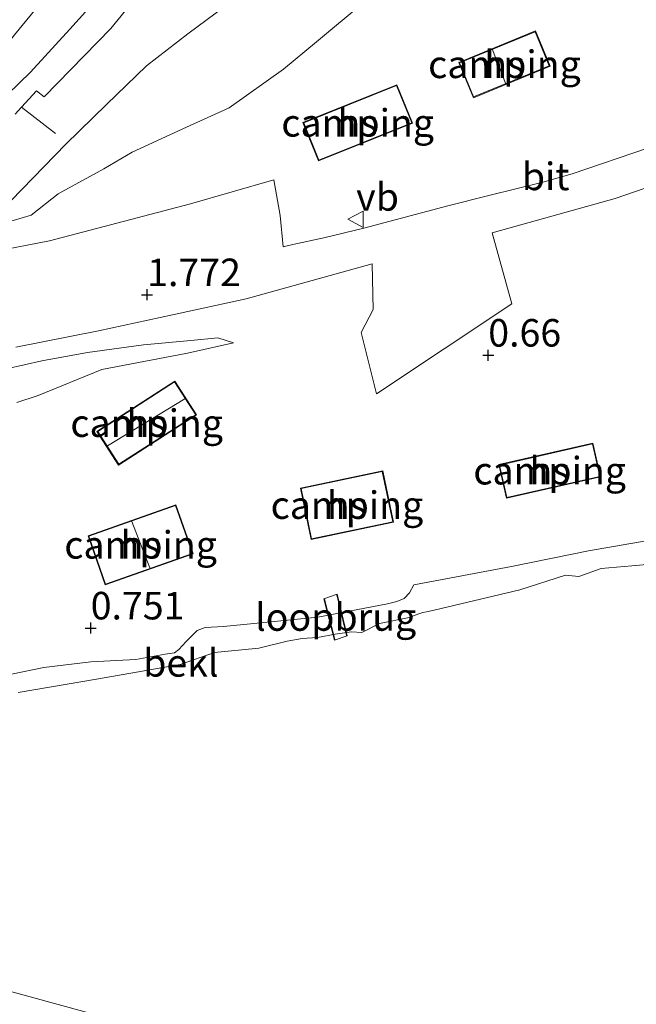
# Model space of a CAD drawing. Units: metres. Extents: x 144524 to 150000, y 518749 to 525002.
# Drawn here: x 145607 to 145663, y 522038 to 522127 of the extents above; entities that cross this region are included whole.
import ezdxf
from ezdxf.enums import TextEntityAlignment as Align

# ---------------------------------------------------------------- set-up
doc = ezdxf.new("R2010")
doc.units = ezdxf.units.M
doc.linetypes.add('IE-TERREINAFSCHEIDING', pattern=[10, 8, -2])
doc.layers.get('0').update_dxf_attribs({"lineweight": 25})
for name, color, linetype, lineweight in [('B-ME-GW-HOOGTEPUNT-S-B1', 10, 'Continuous', 25), ('B-ME-GW-KRUINLIJN-L-B1', 93, 'Continuous', 18), ('B-ME-GW-TEENLIJN-L-B1', 93, 'Continuous', 18), ('B-ME-IE-GRASLAND-GV-B6', 93, 'Continuous', 18), ('B-ME-IE-GRONDWERKLIJN-GROND_INGERICHT-GV-B6', 253, 'Continuous', 18), ('B-ME-IE-HULPGEOMETRIE-L-B1', 53, 'Continuous', 18), ('B-ME-IE-TERREINAFSCHEIDING-RASTERHEKWERK-L-B1', 8, 'IE-TERREINAFSCHEIDING', 18), ('B-ME-IE-TERREINAFSCHEIDING-RASTERHEKWERK-L-B2', 8, 'IE-TERREINAFSCHEIDING', 18), ('B-ME-KG-KADASTRAAL-DAKRAND-L-B1', 13, 'Continuous', 18), ('B-ME-KG-KADASTRAAL-NOKLIJN-L-B1', 13, 'Continuous', 18), ('B-ME-KW-LOOPBRUG-GV-B7', 213, 'Continuous', 18), ('B-ME-OB-BEKLEDING-GV-B6', 253, 'Continuous', 18), ('B-ME-OB-WATERLIJN-L-B1', 133, 'OB-WATERLIJN', 18), ('B-ME-OG-BEBOUWING-GV-B6', 173, 'Continuous', 18), ('B-ME-OG-WATER-GV-B6', 153, 'Continuous', 18), ('B-ME-VH-VERH_SOORT-BITUMEN-GV-B6', 8, 'IE-TERREINAFSCHEIDING-NATUURLIJK-HOUTWAL', 18), ('B-ME-VW-MEUBILAIR_WEGMEUBILAIR-VERKEERSBORD-S-B1', 8, 'Continuous', 18)]:
    doc.layers.add(name, color=color, linetype=linetype, lineweight=lineweight)
doc.styles.add('NLCS-ISO', font='NLCS-ISO.TTF')
doc.linetypes.add('IE-TERREINAFSCHEIDING-NATUURLIJK-HOUTWAL', pattern='A,7,-1.5,[67,NLCS.SHX,S=0.75,R=45,X=0,Y=0],-1.5,7,-1.5,[70,NLCS.SHX,S=0.75,R=0,X=0,Y=0],-1.5', length=20)
doc.linetypes.add('OB-WATERLIJN', pattern='A,10,[32,NLCS.SHX,S=2,R=0,X=0,Y=0],-12', length=22)

# ---------------------------------------------------------------- blocks, each defined once
blk = doc.blocks.new('verkeersbord')
for p, q in [((0, 0.75), (-0.75, -0.625)), ((0.75, -0.625), (0, 0.75)), ((-0.75, -0.625), (0.75, -0.625))]:
    blk.add_line(p, q)
blk = doc.blocks.new('hoogtepunt')
for p, q in [((-0.5, 0), (0.5, 0)), ((0, 0.5), (0, -0.5))]:
    blk.add_line(p, q)

msp = doc.modelspace()

# ---------------------------------------------------------------- linework, layer by layer
at = {"layer": 'B-ME-GW-KRUINLIJN-L-B1'}
for points in [[(145610.25, 522131.073, 2.772), (145606.197, 522126.11, 2.936), (145603.501, 522122.682, 3.312), (145600.473, 522118.949, 3.377), (145596.794, 522114.599, 3.37), (145594.532, 522111.727, 3.358), (145591.502, 522107.562, 3.356), (145588.704, 522103.256, 3.31), (145583.825, 522096.275, 3.539), (145580.945, 522092.29, 3.511), (145578.056, 522088.01, 3.561), (145575.377, 522084.291, 3.661), (145573.19, 522081.075, 3.661), (145570.501, 522077.234, 3.585), (145567.592, 522073.233, 3.489), (145565.005, 522069.834, 3.48), (145563.041, 522067.223, 3.503), (145560.713, 522064.469, 3.503), (145557.648, 522060.959, 3.399), (145555.435, 522058.866, 3.356), (145553.053, 522056.871, 3.31), (145551.038, 522055.813, 3.244), (145548.823, 522054.797, 3.235)], [(145626.1, 522098.131, 0.828), (145624.664, 522098.58, 0.983), (145622.215, 522098.351, 1.214), (145617.927, 522097.943, 1.585), (145612.812, 522097.25, 1.885), (145608.685, 522096.498, 2.276), (145605.456, 522095.766, 2.512), (145600.393, 522094.593, 2.76), (145597.167, 522094.079, 2.878)], [(145667.644, 522080.858, 0.344), (145658.37, 522079.228, 0.356), (145651.356, 522077.823, 0.346), (145642.471, 522076.156, 0.485), (145642.091, 522075.442, 0.439), (145641.62, 522074.928, 0.43), (145640.941, 522074.649, 0.437), (145640.078, 522074.423, 0.451), (145633.769, 522073.215, 0.391), (145625.17, 522072.381, 0.606), (145623.524, 522072.287, 0.835), (145622.799, 522072.021, 0.823), (145621.787, 522071.014, 0.847), (145621.127, 522070.281, 0.845), (145620.738, 522069.968, 0.852), (145619.885, 522069.864, 0.84), (145617.204, 522069.386, 0.854), (145613.122, 522069.16, 0.811), (145608.856, 522068.637, 0.835), (145602.949, 522067.438, 0.725)]]:
    msp.add_polyline3d(points, dxfattribs=at)
at = {"layer": 'B-ME-GW-TEENLIJN-L-B1'}
for points in [[(145603.605, 522108.95, 2.877), (145606.07, 522109.236, 2.7), (145607.703, 522109.735, 2.488), (145610.167, 522111.66, 2.278), (145614.3, 522113.95, 1.899), (145616.895, 522115.465, 1.574), (145621.815, 522117.728, 1.073), (145625.691, 522119.471, 0.743), (145630.648, 522122.99, 0.684), (145633.624, 522125.488, 0.607), (145637.959, 522129.085, 0.76), (145644.959, 522133.755, 0.911), (145649.218, 522137.524, 0.92), (145650.603, 522138.716, 1.054), (145652.122, 522139.422, 1.078), (145655.105, 522140.13, 1.08), (145660.989, 522142.117, 1.044), (145665.111, 522143.764, 1.023)], [(145626.1, 522098.131, 0.828), (145621.923, 522097.206, 0.863), (145614.121, 522095.719, 1.013), (145608.34, 522093.355, 1.003), (145606.406, 522092.718, 1.003)]]:
    msp.add_polyline3d(points, dxfattribs=at)
at = {"layer": 'B-ME-IE-GRASLAND-GV-B6'}
for points in [[(145610.25, 522131.073, 2.772), (145606.197, 522126.11, 2.936), (145603.501, 522122.682, 3.312), (145600.473, 522118.949, 3.377), (145596.794, 522114.599, 3.37), (145594.532, 522111.727, 3.358), (145591.502, 522107.562, 3.356), (145588.704, 522103.256, 3.31), (145583.825, 522096.275, 3.539), (145580.945, 522092.29, 3.511), (145578.056, 522088.01, 3.561), (145575.377, 522084.291, 3.661), (145573.19, 522081.075, 3.661), (145570.501, 522077.234, 3.585), (145567.592, 522073.233, 3.489), (145565.005, 522069.834, 3.48), (145563.041, 522067.223, 3.503), (145560.713, 522064.469, 3.503), (145557.648, 522060.959, 3.399), (145555.435, 522058.866, 3.356), (145553.053, 522056.871, 3.31), (145551.038, 522055.813, 3.244), (145548.823, 522054.797, 3.235), (145539.256, 522057.414, 0.494)], [(145614.027, 522129.78, 2.993), (145611.21, 522126.642, 3.123), (145607.65, 522122.732, 3.214), (145605.547, 522120.692, 3.295), (145603.501, 522122.682, 3.312), (145606.197, 522126.11, 2.936), (145610.25, 522131.073, 2.772)], [(145637.959, 522129.085, 0.76), (145633.624, 522125.488, 0.607), (145630.648, 522122.99, 0.684), (145625.691, 522119.471, 0.743), (145621.815, 522117.728, 1.073), (145616.895, 522115.465, 1.574), (145614.3, 522113.95, 1.899), (145610.167, 522111.66, 2.278), (145607.703, 522109.735, 2.488), (145606.07, 522109.236, 2.7), (145603.605, 522108.95, 2.877), (145605.87, 522111.053, 2.788), (145610.865, 522116.191, 2.757), (145614.552, 522119.795, 2.765), (145618.184, 522123.291, 2.767), (145621.946, 522126.204, 2.731), (145625.347, 522128.725, 2.731)], [(145625.347, 522128.725, 2.731), (145621.946, 522126.204, 2.731), (145618.184, 522123.291, 2.767), (145614.552, 522119.795, 2.765), (145610.865, 522116.191, 2.757), (145605.87, 522111.053, 2.788)], [(145606.262, 522118.919, 3.199), (145606.822, 522119.533, 3.345), (145608.189, 522121.032, 3.161), (145608.879, 522120.485, 3.144), (145610.107, 522121.727, 3.127), (145614.945, 522126.692, 2.972), (145616.941, 522129.134, 2.89)], [(145605.456, 522095.766, 2.512), (145608.685, 522096.498, 2.276), (145612.812, 522097.25, 1.885), (145617.927, 522097.943, 1.585), (145622.215, 522098.351, 1.214), (145624.664, 522098.58, 0.983), (145626.1, 522098.131, 0.828), (145621.923, 522097.206, 0.863), (145614.121, 522095.719, 1.013), (145608.34, 522093.355, 1.003), (145606.406, 522092.718, 1.003)]]:
    msp.add_polyline3d(points, dxfattribs=at)
at = {"layer": 'B-ME-IE-GRONDWERKLIJN-GROND_INGERICHT-GV-B6'}
for points in [[(145606.07, 522109.236, 2.7), (145607.703, 522109.735, 2.488), (145610.167, 522111.66, 2.278), (145614.3, 522113.95, 1.899), (145616.895, 522115.465, 1.574), (145621.815, 522117.728, 1.073), (145625.691, 522119.471, 0.743), (145630.648, 522122.99, 0.684), (145633.624, 522125.488, 0.607), (145637.959, 522129.085, 0.76)], [(145646.58, 522123.588, 0.669), (145647.895, 522120.404, 0.669), (145654.862, 522123.282, 0.669), (145653.547, 522126.466, 0.669), (145646.58, 522123.588, 0.669)], [(145642.353, 522118.086, 0.684), (145640.948, 522121.583, 0.684), (145632.407, 522118.151, 0.684), (145633.812, 522114.654, 0.684), (145642.353, 522118.086, 0.684)], [(145663.809, 522115.837, 0.56), (145656.882, 522113.489, 0.572), (145654.2, 522112.739, 0.596), (145649.288, 522111.507, 0.551), (145645.583, 522110.577, 0.505), (145637.953, 522108.556, 0.543), (145634.314, 522107.682, 0.737), (145631.497, 522107.074, 0.854), (145630.617, 522106.856, 0.894), (145630.345, 522109.709, 0.978), (145629.763, 522112.948, 0.975), (145622.175, 522110.764, 1.387), (145617.323, 522109.481, 1.697), (145609.368, 522107.403, 2.295), (145604.344, 522106.442, 2.743)], [(145606.309, 522097.733, 2.633), (145613.818, 522099.23, 1.917), (145620.546, 522100.668, 1.546), (145627.258, 522102.136, 1.105), (145638.697, 522105.318, 0.56), (145638.786, 522101.172, 0.6), (145637.699, 522099.066, 0.609), (145639.078, 522093.499, 0.67), (145651.395, 522101.683, 0.605), (145649.607, 522108.139, 0.591), (145653.723, 522109.288, 0.505), (145660.788, 522111.247, 0.484), (145668.886, 522114.031, 0.414)], [(145606.406, 522092.718, 1.003), (145608.34, 522093.355, 1.003), (145614.121, 522095.719, 1.013), (145621.923, 522097.206, 0.863), (145626.1, 522098.131, 0.828), (145624.664, 522098.58, 0.983), (145622.215, 522098.351, 1.214), (145617.927, 522097.943, 1.585), (145612.812, 522097.25, 1.885), (145608.685, 522096.498, 2.276), (145605.456, 522095.766, 2.512)], [(145622.728, 522091.591, 0.654), (145620.758, 522094.65, 0.654), (145613.68, 522090.092, 0.654), (145615.65, 522087.033, 0.654), (145622.728, 522091.591, 0.654)], [(145650.208, 522087.075, 0.554), (145650.897, 522084.03, 0.554), (145659.456, 522085.967, 0.554), (145658.767, 522089.012, 0.554), (145650.208, 522087.075, 0.554)], [(145640.638, 522081.853, 0.614), (145639.659, 522086.51, 0.614), (145632.172, 522084.936, 0.614), (145633.151, 522080.279, 0.614), (145640.638, 522081.853, 0.614)], [(145622.429, 522078.967, 0.819), (145620.866, 522083.415, 0.819), (145612.876, 522080.607, 0.819), (145614.439, 522076.159, 0.819), (145622.429, 522078.967, 0.819)], [(145667.644, 522080.858, 0.344), (145658.37, 522079.228, 0.356), (145651.356, 522077.823, 0.346), (145642.471, 522076.156, 0.485), (145642.091, 522075.442, 0.439), (145641.62, 522074.928, 0.43), (145640.941, 522074.649, 0.437), (145640.078, 522074.423, 0.451), (145633.769, 522073.215, 0.391), (145625.17, 522072.381, 0.606), (145623.524, 522072.287, 0.835), (145622.799, 522072.021, 0.823), (145621.787, 522071.014, 0.847), (145621.127, 522070.281, 0.845), (145620.738, 522069.968, 0.852), (145619.885, 522069.864, 0.84), (145617.204, 522069.386, 0.854), (145613.122, 522069.16, 0.811), (145608.856, 522068.637, 0.835), (145602.949, 522067.438, 0.725)]]:
    msp.add_polyline3d(points, dxfattribs=at)
at = {"layer": 'B-ME-IE-HULPGEOMETRIE-L-B1'}
msp.add_polyline3d([(145504.885, 522066.817, -1.454), (145529.818, 522059.996, -1.252), (145533.835, 522058.897, -1.196), (145534.69, 522058.663, -1.176), (145538.025, 522057.751, 0.047), (145539.256, 522057.414, 0.494), (145548.823, 522054.797, 3.235), (145549.747, 522054.544, 3.208), (145555.89, 522052.863, 3.555), (145556.983, 522052.564, 3.559), (145561.877, 522051.225, 2.098), (145567.494, 522049.689, 0.391), (145568.239, 522049.485, 0.243), (145570.483, 522048.871, 0.084), (145572.406, 522048.345, -0.25), (145765.786, 521995.44, -0.25)], dxfattribs=at)
at = {"layer": 'B-ME-IE-TERREINAFSCHEIDING-RASTERHEKWERK-L-B1'}
msp.add_line((145606.822, 522119.533, 3.345), (145609.924, 522117.151, 3.041), dxfattribs=at)
msp.add_polyline3d([(145652.923, 522146.876, 2.75), (145648.258, 522144.271, 2.791), (145643.998, 522141.526, 2.769), (145641.442, 522139.878, 2.753), (145637.95, 522137.558, 2.772), (145635.653, 522136.208, 2.769), (145632.583, 522134.063, 2.774), (145629.502, 522131.798, 2.769), (145625.347, 522128.725, 2.731), (145621.946, 522126.204, 2.731), (145618.184, 522123.291, 2.767), (145614.552, 522119.795, 2.765), (145610.865, 522116.191, 2.757), (145605.87, 522111.053, 2.788), (145603.605, 522108.95, 2.877)], dxfattribs=at)
at = {"layer": 'B-ME-IE-TERREINAFSCHEIDING-RASTERHEKWERK-L-B2'}
for p, q in [((145635.297, 522071.198, 0.613), (145634.364, 522074.858, 0.646)), ((145635.494, 522075.252, 0.638), (145636.356, 522071.54, 0.625))]:
    msp.add_line(p, q, dxfattribs=at)
at = {"layer": 'B-ME-KG-KADASTRAAL-DAKRAND-L-B1'}
for points in [[(145654.797, 522123.309, 3.084), (145647.922, 522120.469, 3.084), (145646.645, 522123.561, 3.089), (145653.52, 522126.4, 3.089), (145654.797, 522123.309, 3.084)], [(145642.288, 522118.114, 3.595), (145633.84, 522114.719, 3.514), (145632.472, 522118.123, 3.379), (145640.92, 522121.518, 3.379), (145642.288, 522118.114, 3.595)], [(145622.659, 522091.606, 3.339), (145615.665, 522087.102, 3.344), (145613.749, 522090.077, 3.354), (145620.743, 522094.581, 3.354), (145622.659, 522091.606, 3.339)], [(145659.396, 522086.005, 2.963), (145650.935, 522084.09, 2.963), (145650.268, 522087.037, 2.958), (145658.729, 522088.952, 2.958), (145659.396, 522086.005, 2.963)], [(145632.231, 522084.897, 3.835), (145639.62, 522086.451, 3.845), (145640.579, 522081.892, 3.835), (145633.19, 522080.338, 3.835), (145632.231, 522084.897, 3.835)], [(145612.94, 522080.576, 4.241), (145620.835, 522083.351, 4.191), (145622.365, 522078.998, 4.156), (145614.47, 522076.223, 4.156), (145612.94, 522080.576, 4.241)]]:
    msp.add_polyline3d(points, dxfattribs=at)
at = {"layer": 'B-ME-KG-KADASTRAAL-NOKLIJN-L-B1'}
for p, q in [((145650.827, 522121.723, 3.588), (145649.649, 522124.747, 3.574)), ((145614.636, 522088.792, 3.767), (145621.675, 522093.042, 3.741)), ((145618.488, 522077.688, 4.401), (145616.848, 522081.897, 4.405))]:
    msp.add_line(p, q, dxfattribs=at)
at = {"layer": 'B-ME-KW-LOOPBRUG-GV-B7'}
msp.add_polyline3d([(145635.53, 522075.318, 0.638), (145636.415, 522071.507, 0.625), (145635.262, 522071.134, 0.613), (145634.304, 522074.89, 0.646), (145635.53, 522075.318, 0.638)], dxfattribs=at)
at = {"layer": 'B-ME-OB-BEKLEDING-GV-B6'}
for points in [[(145602.949, 522067.438, 0.725), (145608.856, 522068.637, 0.835), (145613.122, 522069.16, 0.811), (145617.204, 522069.386, 0.854), (145619.885, 522069.864, 0.84), (145620.738, 522069.968, 0.852), (145621.127, 522070.281, 0.845), (145621.787, 522071.014, 0.847), (145622.799, 522072.021, 0.823), (145623.524, 522072.287, 0.835), (145625.17, 522072.381, 0.606), (145633.769, 522073.215, 0.391), (145640.078, 522074.423, 0.451), (145640.941, 522074.649, 0.437), (145641.62, 522074.928, 0.43), (145642.091, 522075.442, 0.439), (145642.471, 522076.156, 0.485), (145651.356, 522077.823, 0.346), (145658.37, 522079.228, 0.356), (145667.644, 522080.858, 0.344)], [(145664.039, 522078.029, -0.25), (145662.286, 522077.892, -0.25), (145659.523, 522077.631, -0.25), (145657.472, 522076.913, -0.25), (145656.277, 522077.024, -0.25), (145652.123, 522075.712, -0.25), (145644.321, 522073.868, -0.25), (145643.631, 522073.71, -0.25), (145643.301, 522073.643, -0.25), (145642.942, 522073.511, -0.25), (145642.074, 522073.202, -0.25), (145639.375, 522072.654, -0.25), (145637.765, 522071.834, -0.25), (145636.832, 522071.89, -0.25), (145635.324, 522071.662, -0.25), (145633.72, 522071.383, -0.25), (145632.329, 522071.27, -0.25), (145630.959, 522071.03, -0.25), (145628.392, 522070.389, -0.25), (145624.368, 522069.998, -0.25), (145621.241, 522068.917, -0.25), (145613.809, 522067.63, -0.25), (145606.511, 522066.378, -0.25)]]:
    msp.add_polyline3d(points, dxfattribs=at)
at = {"layer": 'B-ME-OB-WATERLIJN-L-B1'}
for points in [[(145664.039, 522078.029, -0.25), (145662.286, 522077.892, -0.25), (145659.523, 522077.631, -0.25), (145657.472, 522076.913, -0.25), (145656.277, 522077.024, -0.25), (145652.123, 522075.712, -0.25)], [(145606.511, 522066.378, -0.25), (145613.809, 522067.63, -0.25), (145621.241, 522068.917, -0.25), (145624.368, 522069.998, -0.25), (145628.392, 522070.389, -0.25), (145630.959, 522071.03, -0.25), (145632.329, 522071.27, -0.25), (145633.72, 522071.383, -0.25), (145635.324, 522071.662, -0.25), (145636.832, 522071.89, -0.25), (145637.765, 522071.834, -0.25), (145639.375, 522072.654, -0.25), (145642.074, 522073.202, -0.25), (145642.942, 522073.511, -0.25), (145643.301, 522073.643, -0.25), (145643.631, 522073.71, -0.25), (145644.321, 522073.868, -0.25), (145652.123, 522075.712, -0.25)]]:
    msp.add_polyline3d(points, dxfattribs=at)
at = {"layer": 'B-ME-OG-BEBOUWING-GV-B6'}
for points in [[(145654.862, 522123.282, 0.669), (145647.895, 522120.404, 0.669), (145646.58, 522123.588, 0.669), (145653.547, 522126.466, 0.669), (145654.862, 522123.282, 0.669)], [(145642.353, 522118.086, 0.684), (145633.812, 522114.654, 0.684), (145632.407, 522118.151, 0.684), (145640.948, 522121.583, 0.684), (145642.353, 522118.086, 0.684)], [(145622.728, 522091.591, 0.654), (145615.65, 522087.033, 0.654), (145613.68, 522090.092, 0.654), (145620.758, 522094.65, 0.654), (145622.728, 522091.591, 0.654)], [(145659.456, 522085.967, 0.554), (145650.897, 522084.03, 0.554), (145650.208, 522087.075, 0.554), (145658.767, 522089.012, 0.554), (145659.456, 522085.967, 0.554)], [(145632.172, 522084.936, 0.614), (145639.659, 522086.51, 0.614), (145640.638, 522081.853, 0.614), (145633.151, 522080.279, 0.614), (145632.172, 522084.936, 0.614)], [(145612.876, 522080.607, 0.819), (145620.866, 522083.415, 0.819), (145622.429, 522078.967, 0.819), (145614.439, 522076.159, 0.819), (145612.876, 522080.607, 0.819)]]:
    msp.add_polyline3d(points, dxfattribs=at)
at = {"layer": 'B-ME-OG-WATER-GV-B6'}
for points in [[(145606.511, 522066.378, -0.25), (145613.809, 522067.63, -0.25), (145621.241, 522068.917, -0.25), (145624.368, 522069.998, -0.25), (145628.392, 522070.389, -0.25), (145630.959, 522071.03, -0.25), (145632.329, 522071.27, -0.25), (145633.72, 522071.383, -0.25), (145635.324, 522071.662, -0.25), (145636.832, 522071.89, -0.25), (145637.765, 522071.834, -0.25), (145639.375, 522072.654, -0.25), (145642.074, 522073.202, -0.25), (145642.942, 522073.511, -0.25), (145643.301, 522073.643, -0.25), (145643.631, 522073.71, -0.25), (145644.321, 522073.868, -0.25), (145652.123, 522075.712, -0.25), (145656.277, 522077.024, -0.25), (145657.472, 522076.913, -0.25), (145659.523, 522077.631, -0.25), (145662.286, 522077.892, -0.25), (145664.039, 522078.029, -0.25)], [(145564.04, 522037.477, -0.25), (145566.5, 522039.751, -0.25), (145569.358, 522043.352, -0.25), (145570.314, 522045.374, -0.25), (145570.619, 522046.358, -0.25), (145572.406, 522048.345, -0.25), (145765.786, 521995.44, -0.25)], [(145765.786, 521995.44, -0.25), (145572.406, 522048.345, -0.25)]]:
    msp.add_polyline3d(points, dxfattribs=at)
at = {"layer": 'B-ME-VH-VERH_SOORT-BITUMEN-GV-B6'}
for points in [[(145605.547, 522120.692, 3.295), (145607.65, 522122.732, 3.214), (145611.21, 522126.642, 3.123), (145614.027, 522129.78, 2.993)], [(145616.941, 522129.134, 2.89), (145614.945, 522126.692, 2.972), (145610.107, 522121.727, 3.127), (145608.879, 522120.485, 3.144), (145608.189, 522121.032, 3.161), (145606.822, 522119.533, 3.345), (145606.262, 522118.919, 3.199)], [(145604.344, 522106.442, 2.743), (145609.368, 522107.403, 2.295), (145617.323, 522109.481, 1.697), (145622.175, 522110.764, 1.387), (145629.763, 522112.948, 0.975), (145630.345, 522109.709, 0.978), (145630.617, 522106.856, 0.894), (145631.497, 522107.074, 0.854), (145634.314, 522107.682, 0.737), (145637.953, 522108.556, 0.543), (145645.583, 522110.577, 0.505), (145649.288, 522111.507, 0.551), (145654.2, 522112.739, 0.596), (145656.882, 522113.489, 0.572), (145663.809, 522115.837, 0.56)], [(145668.886, 522114.031, 0.414), (145660.788, 522111.247, 0.484), (145653.723, 522109.288, 0.505), (145649.607, 522108.139, 0.591), (145651.395, 522101.683, 0.605), (145639.078, 522093.499, 0.67), (145637.699, 522099.066, 0.609), (145638.786, 522101.172, 0.6), (145638.697, 522105.318, 0.56), (145627.258, 522102.136, 1.105), (145620.546, 522100.668, 1.546), (145613.818, 522099.23, 1.917), (145606.309, 522097.733, 2.633)]]:
    msp.add_polyline3d(points, dxfattribs=at)

# ---------------------------------------------------------------- block references
at = {"layer": 'B-ME-GW-HOOGTEPUNT-S-B1', "rotation": 90}
for p in [(145618.245, 522102.506, 1.772), (145618.245, 522102.506, 1.772), (145649.249, 522097.013, 0.66), (145649.249, 522097.013, 0.66), (145613.115, 522072.232, 0.751), (145613.115, 522072.232, 0.751)]:
    msp.add_blockref('hoogtepunt', p, dxfattribs=at)
at = {"layer": 'B-ME-VW-MEUBILAIR_WEGMEUBILAIR-VERKEERSBORD-S-B1', "rotation": 90}
msp.add_blockref('verkeersbord', (145637.243, 522109.357, 0.635), dxfattribs=at)

# ---------------------------------------------------------------- texts
at = {"layer": 'B-ME-GW-HOOGTEPUNT-S-B1', "ltscale": 0.2, "style": 'NLCS-ISO'}
for s, p in [('1.772', (145618.245, 522102.506, 1.772)), ('1.772', (145618.245, 522102.506, 1.772)), ('0.66', (145649.249, 522097.013, 0.66)), ('0.66', (145649.249, 522097.013, 0.66)), ('0.751', (145613.115, 522072.232, 0.751)), ('0.751', (145613.115, 522072.232, 0.751))]:
    msp.add_text(s, height=2.5, dxfattribs=at).set_placement(p, align=Align.BOTTOM_LEFT)
at = {"layer": 'B-ME-IE-GRONDWERKLIJN-GROND_INGERICHT-GV-B6', "ltscale": 0.2, "style": 'NLCS-ISO'}
for p in [(145650.721, 522123.435), (145637.38, 522118.1185), (145618.204, 522090.8415), (145654.832, 522086.521), (145636.405, 522083.3945), (145617.6525, 522079.787)]:
    msp.add_text('camping', height=2.5, dxfattribs=at).set_placement(p, align=Align.MIDDLE_CENTER)
at = {"layer": 'B-ME-KW-LOOPBRUG-GV-B7', "ltscale": 0.2, "style": 'NLCS-ISO'}
msp.add_text('loopbrug', height=2.5, dxfattribs=at).set_placement((145635.376, 522073.2289), align=Align.MIDDLE_CENTER)
at = {"layer": 'B-ME-OB-BEKLEDING-GV-B6', "ltscale": 0.2, "style": 'NLCS-ISO'}
msp.add_text('bekl', height=2.5, dxfattribs=at).set_placement((145621.311, 522069.0635), align=Align.MIDDLE_CENTER)
at = {"layer": 'B-ME-OG-BEBOUWING-GV-B6', "ltscale": 0.2, "style": 'NLCS-ISO'}
for p in [(145650.721, 522123.435), (145637.38, 522118.1185), (145618.204, 522090.8415), (145654.832, 522086.521), (145636.405, 522083.3945), (145617.6525, 522079.787)]:
    msp.add_text('hs', height=2.5, dxfattribs=at).set_placement(p, align=Align.MIDDLE_CENTER)
at = {"layer": 'B-ME-VH-VERH_SOORT-BITUMEN-GV-B6', "ltscale": 0.2, "style": 'NLCS-ISO'}
msp.add_text('bit', height=2.5, dxfattribs=at).set_placement((145654.4654, 522113.2546), align=Align.MIDDLE_CENTER)
at = {"layer": 'B-ME-VW-MEUBILAIR_WEGMEUBILAIR-VERKEERSBORD-S-B1', "ltscale": 0.2, "style": 'NLCS-ISO'}
msp.add_text('vb', height=2.5, dxfattribs=at).set_placement((145637.243, 522109.357, 0.635), align=Align.BOTTOM_LEFT)

doc.saveas('drawing.dxf')
